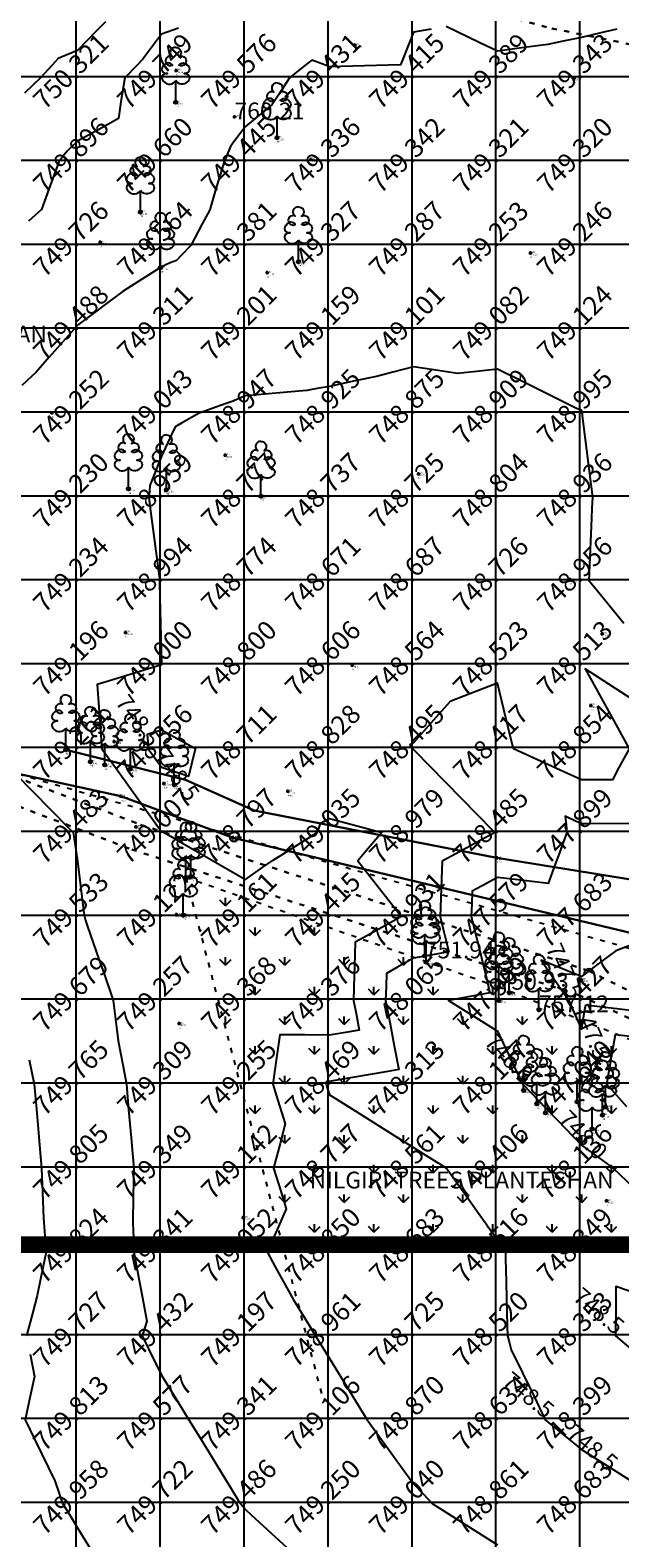
# Model space of a CAD drawing. Extents: x 211391 to 447957, y 1410580 to 2846156.
# Drawn here: x 224391 to 224461, y 1422666 to 1422846 of the extents above; entities that cross this region are included whole.
import ezdxf
from ezdxf.enums import TextEntityAlignment as Align

# ---------------------------------------------------------------- set-up
doc = ezdxf.new("R2010")
doc.units = 0
doc.header["$MEASUREMENT"] = 0
doc.header["$PDMODE"] = 2
doc.header["$PDSIZE"] = 0.2
doc.linetypes.add('ACAD_ISO03W100', pattern=[30, 12, -18])
doc.linetypes.add('DASHDOT', pattern=[1, 0.5, -0.25, 0, -0.25])
for name, color, linetype, lineweight in [('Black Top', 5, 'ACAD_ISO03W100', 30), ('BOUNDARY', 1, 'Continuous', 40), ('nala', 4, 'Continuous', 30), ('Tree', 92, 'Continuous', 25)]:
    doc.layers.add(name, color=color, linetype=linetype, lineweight=lineweight)
for name, color, linetype in [('BUND', 246, 'ACAD_ISO03W100'), ('CON', 7, 'Continuous'), ('DE', 7, 'Continuous'), ('EL', 7, 'Continuous'), ('GL', 251, 'Continuous'), ('grid', 251, 'DASHDOT'), ('Hatch', 251, 'Continuous'), ('HIGHT', 6, 'Continuous'), ('PN', 7, 'Continuous'), ('PT', 7, 'Continuous'), ('Text', 7, 'Continuous')]:
    doc.layers.add(name, color=color, linetype=linetype)
doc.styles.add('style1', font='tahoma.ttf')
doc.styles.add('style2', font='swissc.ttf')

# ---------------------------------------------------------------- blocks, each defined once
blk = doc.blocks.new('Tree')
at = {"layer": 'Tree', "linetype": 'Continuous'}
blk.add_line((0, 0), (0, 2.58), dxfattribs=at)
for points in [[(0, 6.54, 0.753029), (-0.38, 5.43, 1.659783), (-0.38, 4.43, 0.520567), (-1.38, 4.43, 0.849431), (-0.97, 3.43, 0.849431), (-1.38, 2.43, 0.496879), (0, 2.58)], [(0, 6.54, -0.753029), (0.38, 5.43, -1.740252), (0.38, 4.43, -0.520567), (1.38, 4.43, -0.823899), (1.01, 3.43, -0.823899), (1.38, 2.43, -0.496879), (0, 2.58)]]:
    blk.add_lwpolyline(points, format="xyb", dxfattribs=at)
blk.add_circle((0, 0), 0.2, dxfattribs=at)

msp = doc.modelspace()

# ---------------------------------------------------------------- hatches: boundary and pattern name
at = {"layer": 'Hatch'}
h = msp.add_hatch(dxfattribs=at)
h.set_pattern_fill('GRASS', color=3, scale=5, style=0)
h.paths.add_polyline_path([(224481.37, 1422700.923), (224474.374, 1422707.17), (224464.612, 1422712.507), (224464.888, 1422724.431), (224447.031, 1422731.57), (224409.754, 1422744.652), (224421.235, 1422700.924)])
h.paths.add_polyline_path([(224489.184, 1422700.922), (224515.659, 1422700.922), (224483.774, 1422716.88), (224471.481, 1422721.795), (224471.533, 1422718.064), (224478.802, 1422711.665)])

# ---------------------------------------------------------------- linework, layer by layer
msp.add_circle((225251.8, 1422900.172), 2500)
at = {"layer": 'Black Top', "color": 7, "ltscale": 0.05}
for points in [[(224508.764, 1422708.618), (224500.657, 1422749.608), (224500.122, 1422769.144), (224493.684, 1422779.12), (224491.378, 1422829.761), (224477.458, 1422840.978), (224452.717, 1422846.025), (224408.045, 1422858.694), (224383.305, 1422861.959), (224373.854, 1422866.88), (224352.78, 1422879.399), (224350.428, 1422894.539), (224327.952, 1422936.168), (224319.603, 1422954.12), (224302.004, 1422974.923), (224287.215, 1422986.906), (224279.939, 1422996.017), (224230.735, 1423033.766), (224205.34, 1423050.383), (224160.599, 1423069.247)], [(223950.252, 1422824.531), (224049.041, 1422772.077), (224108.239, 1422768.675), (224124.622, 1422795.103), (224129.001, 1422821.993), (224179.219, 1422822.129), (224199.1, 1422819.087), (224216.893, 1422798.752), (224287.138, 1422778.468), (224360.935, 1422761.687), (224389.287, 1422756.694), (224404.361, 1422750.95), (224457.677, 1422733.558), (224489.773, 1422717.593), (224529.782, 1422698.685), (224549.406, 1422689.836), (224566.121, 1422683.549), (224626.699, 1422661.92)], [(223948.982, 1422821.66), (224048.178, 1422768.99), (224109.919, 1422765.442), (224127.612, 1422793.984), (224131.665, 1422818.869), (224178.985, 1422818.997), (224197.496, 1422816.165), (224215.142, 1422795.999), (224286.356, 1422775.435), (224360.316, 1422758.616), (224388.45, 1422753.662), (224403.317, 1422747.997), (224456.551, 1422730.631), (224488.918, 1422715.785), (224528.944, 1422696.869), (224548.642, 1422687.987), (224565.433, 1422681.671), (224625.993, 1422660.048)]]:
    msp.add_lwpolyline(points, dxfattribs=at)
at = {"layer": 'BOUNDARY', "const_width": 2}
msp.add_lwpolyline([(226706.286, 1423101.004), (226706.238, 1422700.789), (226131.96, 1422700.877), (226131.967, 1422186.388), (225134.957, 1422186.386), (225134.957, 1422700.83), (223506.655, 1422700.95), (223506.66, 1423101.375)], close=True, dxfattribs=at)
at = {"layer": 'BUND', "ltscale": 0.05}
for points in [[(224179.206, 1422816.506), (224308.822, 1422777.047), (224385.525, 1422758.212), (224463.654, 1422735.919)], [(224564.301, 1422627.981), (224562.479, 1422677.488), (224483.774, 1422716.88), (224447.031, 1422731.57), (224409.754, 1422744.652), (224425.963, 1422682.917)]]:
    msp.add_lwpolyline(points, dxfattribs=at)
at = {"layer": 'CON', "color": 3, "flags": 128}
for points, elevation in [([(224400.175, 1422846.693), (224399.088, 1422845.562), (224396.869, 1422843.255), (224395.515, 1422842.708), (224394.55, 1422842.319), (224393.83, 1422841.52), (224392.46, 1422840), (224390.539, 1422838.165)], 750.5), ([(224461.083, 1422845.786), (224459.193, 1422845.351), (224456.869, 1422844.816), (224454.688, 1422844.361), (224452.884, 1422843.985), (224450.063, 1422843.612), (224446.869, 1422843.19), (224444.774, 1422844.189), (224440.77, 1422846.099)], 749.5), ([(224438.969, 1422845.799), (224436.869, 1422845.449), (224435.663, 1422842.411), (224435.32, 1422841.548), (224433.86, 1422841.504), (224428.203, 1422841.335), (224426.869, 1422841.295), (224426.065, 1422841.608), (224424.746, 1422842.123), (224423.933, 1422841.468), (224422.11, 1422840), (224420.817, 1422838.026), (224420.035, 1422836.833), (224418.917, 1422835.903), (224416.869, 1422834.198), (224415.604, 1422832.529), (224415.06, 1422831.809), (224414.749, 1422831.06), (224414.311, 1422830), (224413.346, 1422826.761), (224412.604, 1422824.265), (224411.717, 1422822.576), (224410.366, 1422820), (224409.213, 1422818.828), (224408.632, 1422818.237), (224407.908, 1422817.922), (224406.869, 1422817.47), (224404.039, 1422815.659), (224402.315, 1422814.554), (224400.484, 1422813.193), (224398.836, 1422811.967), (224396.869, 1422810.504), (224396.715, 1422810.308), (224396.647, 1422810.222), (224396.572, 1422810.148), (224396.421, 1422810), (224393.501, 1422806.684), (224391.948, 1422804.921), (224390.22, 1422803.324)], 749.5), ([(224464.41, 1422764.918), (224457.33, 1422769.539), (224460.924, 1422762.972), (224462.551, 1422760), (224461.344, 1422757.762), (224460.56, 1422756.309), (224458.718, 1422756.301), (224456.869, 1422756.293), (224454.326, 1422757.457), (224448.768, 1422760), (224448.397, 1422761.529), (224446.869, 1422767.83), (224443.588, 1422766.561), (224441.223, 1422765.646), (224439.832, 1422764.074), (224436.869, 1422760.725), (224436.591, 1422760.556), (224436.418, 1422760.45), (224436.644, 1422760.113), (224436.719, 1422760), (224436.808, 1422759.939), (224436.869, 1422759.897), (224436.974, 1422759.789), (224446.274, 1422750.298), (224446.565, 1422750), (224441.927, 1422747.471), (224440.29, 1422746.579), (224440.177, 1422743.384), (224440.174, 1422743.305), (224440.057, 1422740), (224440.5, 1422738.184), (224441.086, 1422735.783), (224439.152, 1422735.434), (224436.869, 1422735.023), (224434.906, 1422733.926), (224433.647, 1422733.222), (224433.599, 1422731.635), (224433.551, 1422730), (224434.079, 1422727.21), (224434.574, 1422724.589), (224435.11, 1422721.759), (224433.801, 1422721.534), (224427.282, 1422720.413), (224426.869, 1422720.342), (224426.697, 1422720.343), (224426.524, 1422720.345), (224426.501, 1422720.184), (224426.474, 1422720), (224426.569, 1422719.7), (224426.869, 1422718.75), (224427.781, 1422718.176), (224430.238, 1422716.63), (224435.075, 1422713.588), (224436.869, 1422712.46), (224438.382, 1422711.514), (224440.804, 1422710), (224442.969, 1422706.95), (224444.407, 1422704.923), (224446.869, 1422701.455), (224447.446, 1422700.578), (224447.827, 1422700), (224447.838, 1422699.515), (224447.85, 1422699.018), (224447.875, 1422697.987), (224448.038, 1422691.17), (224448.066, 1422690), (224448.258, 1422689.306), (224448.522, 1422688.347), (224451.195, 1422682.837), (224452.571, 1422680), (224454.923, 1422678.054)], 748.5), ([(224405.278, 1422760), (224405.943, 1422759.075), (224406.869, 1422757.788), (224408.187, 1422757.363), (224410.134, 1422756.735), (224410.487, 1422758.191), (224410.925, 1422760), (224408.31, 1422761.441), (224406.869, 1422762.236), (224405.898, 1422761.941), (224405.154, 1422761.714), (224405.218, 1422760.825), (224405.278, 1422760), (224405.943, 1422759.075)], 748.5), ([(224387.255, 1422759.228), (224395.826, 1422750.521), (224396.339, 1422750), (224396.411, 1422749.542), (224396.869, 1422746.6), (224397.585, 1422740.716), (224397.672, 1422740), (224397.829, 1422739.52), (224398.064, 1422738.804), (224399.407, 1422734.923), (224400.02, 1422733.151), (224401.11, 1422730), (224401.389, 1422727.74), (224401.707, 1422725.162), (224402.244, 1422722.312), (224402.68, 1422720), (224402.947, 1422716.961), (224403.239, 1422713.63), (224403.405, 1422711.732), (224403.557, 1422710), (224403.499, 1422706.685), (224403.442, 1422703.427), (224403.511, 1422701.679), (224403.577, 1422700), (224404.099, 1422697.23), (224404.61, 1422694.518), (224405.134, 1422691.735), (224404.889, 1422690.99), (224404.564, 1422690), (224405.323, 1422688.455), (224406.869, 1422685.31), (224408.89, 1422682.021), (224410.131, 1422680), (224411.578, 1422677.645), (224415.33, 1422671.538), (224416.012, 1422670.428), (224416.276, 1422670), (224416.544, 1422669.675)], 749.5), ([(224455.354, 1422730), (224455.818, 1422728.95), (224456.869, 1422726.573), (224457.319, 1422729.1), (224457.387, 1422729.482), (224458.065, 1422729.402), (224465.403, 1422728.534), (224466.869, 1422728.36), (224467.642, 1422728.454), (224468.331, 1422728.538), (224468.954, 1422728.957), (224470.503, 1422730), (224469.386, 1422732.517), (224466.869, 1422738.188), (224463.894, 1422737.026), (224463.29, 1422736.789), (224460.981, 1422735.888), (224459.479, 1422734.779), (224456.869, 1422732.852), (224455.08, 1422733.578), (224452.066, 1422734.803), (224454.566, 1422731.151), (224455.354, 1422730), (224455.818, 1422728.95)], 747.5), ([(224460.918, 1422690), (224464.145, 1422687.276), (224466.869, 1422684.977), (224469.282, 1422685.173), (224471.514, 1422685.355), (224470.46, 1422688.204), (224469.796, 1422690), (224468.529, 1422691.66), (224466.869, 1422693.837), (224464.546, 1422694.645), (224460.983, 1422695.886), (224460.951, 1422692.959), (224460.918, 1422690), (224464.145, 1422687.276)], 748.5), ([(224452.571, 1422680), (224454.923, 1422678.054), (224456.869, 1422676.444), (224459.465, 1422674.807), (224466.488, 1422670.381), (224466.745, 1422670.248), (224466.869, 1422670.183), (224466.97, 1422670.101), (224467.092, 1422670), (224467.95, 1422669.459), (224474.067, 1422665.604)], 748.5), ([(224416.276, 1422670), (224416.544, 1422669.675), (224416.869, 1422669.282), (224417.532, 1422668.673), (224425.619, 1422661.25)], 749.5)]:
    msp.add_lwpolyline(points, dxfattribs=dict(at, elevation=elevation))
at = {"layer": 'CON', "color": 2, "flags": 128}
for points, elevation in [([(224408.906, 1422845.926), (224406.869, 1422845.197), (224405.305, 1422843.128), (224404.632, 1422842.237), (224403.905, 1422841.482), (224402.481, 1422840), (224402.076, 1422837.397), (224401.725, 1422835.144), (224399.825, 1422834.088), (224396.869, 1422832.447), (224396.041, 1422831.656), (224395.617, 1422831.252), (224395.264, 1422830.802), (224394.632, 1422830), (224393.432, 1422826.718), (224392.554, 1422824.315), (224391.027, 1422822.921)], 750), ([(224464.688, 1422751.09), (224457.931, 1422751.062), (224456.869, 1422751.058), (224456.183, 1422751.371), (224454.919, 1422751.95), (224455.039, 1422750.915), (224455.145, 1422750), (224454.139, 1422747.27), (224453.755, 1422746.228), (224452.916, 1422743.953), (224449.708, 1422744.321), (224446.869, 1422744.647), (224445.043, 1422743.651), (224443.862, 1422743.007), (224443.809, 1422741.53), (224443.755, 1422740), (224444.366, 1422737.497), (224445.554, 1422732.63), (224445.978, 1422730.89), (224445.324, 1422730.772), (224441.035, 1422730), (224444.616, 1422727.748), (224446.869, 1422726.331), (224448.921, 1422722.052), (224449.906, 1422720), (224452.705, 1422717.082), (224454.006, 1422715.726)], 748), ([(224462.27, 1422717.299), (224459.879, 1422720), (224460.45, 1422723.209), (224460.935, 1422725.933), (224464.089, 1422725.56)], 748), ([(224391.088, 1422722.891), (224391.715, 1422720), (224391.938, 1422717.466), (224392.181, 1422714.688), (224392.386, 1422712.241), (224392.574, 1422710), (224392.696, 1422707.087), (224392.823, 1422704.046), (224392.979, 1422701.945), (224393.124, 1422700), (224392.539, 1422697.165), (224392.054, 1422694.815), (224391.5, 1422692.684), (224390.802, 1422690)], 750), ([(224449.906, 1422720), (224452.705, 1422717.082), (224454.006, 1422715.726), (224456.869, 1422712.742), (224458.459, 1422711.591), (224460.657, 1422710), (224463.835, 1422706.966)], 748), ([(224391.218, 1422687.826), (224391.731, 1422685.137), (224391.228, 1422682.821), (224390.615, 1422680), (224391.814, 1422677.528), (224394.141, 1422672.727), (224394.715, 1422671.077), (224395.089, 1422670), (224395.766, 1422668.898)], 750), ([(224395.089, 1422670), (224395.766, 1422668.898), (224396.869, 1422667.103), (224399.572, 1422662.703)], 750)]:
    msp.add_lwpolyline(points, dxfattribs=dict(at, elevation=elevation))
at = {"layer": 'CON', "color": 2}
msp.add_polyline3d([(224461.926, 1422774.943, 749), (224458.437, 1422779.216, 749), (224457.797, 1422780, 749), (224457.838, 1422780.969, 749), (224458.114, 1422787.51, 749), (224458.164, 1422788.704, 749), (224458.202, 1422789.333, 749), (224458.242, 1422790, 749), (224458.088, 1422791.219, 749), (224457.012, 1422799.713, 749), (224456.992, 1422799.877, 749), (224456.995, 1422799.937, 749), (224456.998, 1422800, 749), (224456.966, 1422800.097, 749), (224456.869, 1422800.388, 749), (224456.637, 1422800.463, 749), (224456.294, 1422800.575, 749), (224450.023, 1422803.692, 749), (224446.869, 1422805.26, 749), (224444.376, 1422804.986, 749), (224442.129, 1422804.74, 749), (224439.285, 1422805.167, 749), (224436.869, 1422805.531, 749), (224434.418, 1422804.902, 749), (224432.467, 1422804.401, 749), (224429.938, 1422803.861, 749), (224426.869, 1422803.205, 749), (224425.398, 1422802.941, 749), (224424.151, 1422802.717, 749), (224421.835, 1422802.517, 749), (224419.153, 1422802.284, 749), (224416.869, 1422802.087, 749), (224416.011, 1422801.715, 749), (224415.413, 1422801.456, 749), (224414.564, 1422801.152, 749), (224411.348, 1422800, 749), (224409.244, 1422798.812, 749), (224408.485, 1422798.383, 749), (224408.097, 1422797.543, 749), (224406.869, 1422794.881, 749), (224405.781, 1422792.175, 749), (224405.469, 1422791.399, 749), (224405.415, 1422790.727, 749), (224405.356, 1422790, 749), (224405.529, 1422788.66, 749), (224406.57, 1422780.597, 749), (224406.615, 1422780.254, 749), (224406.617, 1422780.126, 749), (224406.619, 1422780, 749), (224406.625, 1422779.756, 749), (224406.864, 1422770.004, 749), (224406.869, 1422770, 749), (224406.864, 1422770, 749), (224400.653, 1422768.108, 749), (224399.201, 1422767.668, 749), (224399.398, 1422764.942, 749), (224399.559, 1422762.691, 749), (224399.752, 1422760, 749), (224401.373, 1422757.748, 749), (224406.692, 1422750.353, 749), (224406.869, 1422750.106, 749), (224406.95, 1422750.081, 749), (224407.197, 1422750, 749), (224409.369, 1422748.75, 749), (224413.761, 1422746.216, 749), (224416.869, 1422744.42, 749), (224418.936, 1422745.866, 749), (224420.155, 1422746.714, 749), (224421.612, 1422747.629, 749), (224425.402, 1422750, 749), (224425.623, 1422750.623, 749), (224425.792, 1422751.077, 749), (224426.21, 1422751.318, 749), (224426.869, 1422751.686, 749), (224428.2, 1422751.331, 749), (224433.101, 1422750, 749), (224431.244, 1422747.812, 749), (224430.225, 1422746.644, 749), (224434.522, 1422741.173, 749), (224435.441, 1422740, 749), (224431.394, 1422737.737, 749), (224429.942, 1422736.927, 749), (224429.857, 1422734.024, 749), (224429.825, 1422732.956, 749), (224429.736, 1422730, 749), (224430.036, 1422728.416, 749), (224430.405, 1422726.464, 749), (224428.777, 1422726.183, 749), (224426.869, 1422725.856, 749), (224423.929, 1422725.88, 749), (224420.961, 1422725.908, 749), (224420.566, 1422723.151, 749), (224420.112, 1422720, 749), (224420.721, 1422718.074, 749), (224421.607, 1422715.262, 749), (224420.991, 1422712.939, 749), (224420.208, 1422710, 749), (224420.83, 1422708.02, 749), (224421.728, 1422705.14, 749), (224420.796, 1422703.036, 749), (224419.438, 1422700, 749), (224420.418, 1422698.225, 749), (224422.572, 1422694.297, 749), (224424.483, 1422691.193, 749), (224425.212, 1422690, 749), (224425.845, 1422688.976, 749), (224426.869, 1422687.303, 749), (224429.651, 1422682.782, 749), (224431.356, 1422680, 749), (224433.667, 1422676.798, 749), (224436.869, 1422672.347, 749), (224438.015, 1422671.146, 749), (224439.098, 1422670, 749), (224443.867, 1422666.998, 749), (224446.869, 1422665.102, 749)], dxfattribs=at)
at = {"layer": 'grid', "linetype": 'ByBlock'}
for points in [[(224396.658, 1423180.172), (224396.658, 1422180.172)], [(224406.658, 1423180.172), (224406.658, 1422180.172)], [(224416.658, 1423180.172), (224416.658, 1422180.172)], [(224426.658, 1423180.172), (224426.658, 1422180.172)], [(224436.658, 1423180.172), (224436.658, 1422180.172)], [(224446.658, 1423180.172), (224446.658, 1422180.172)], [(224456.658, 1423180.172), (224456.658, 1422180.172)], [(223496.658, 1422840.172), (226866.658, 1422840.172)], [(223496.658, 1422830.172), (226866.658, 1422830.172)], [(223496.658, 1422820.172), (226866.658, 1422820.172)], [(223496.658, 1422810.172), (226866.658, 1422810.172)], [(223496.658, 1422800.172), (226866.658, 1422800.172)], [(223496.658, 1422790.172), (226866.658, 1422790.172)], [(223496.658, 1422780.172), (226866.658, 1422780.172)], [(223496.658, 1422770.172), (226866.658, 1422770.172)], [(223496.658, 1422760.172), (226866.658, 1422760.172)], [(223496.658, 1422750.172), (226866.658, 1422750.172)], [(223496.658, 1422740.172), (226866.658, 1422740.172)], [(223496.658, 1422730.172), (226866.658, 1422730.172)], [(223496.658, 1422720.172), (226866.658, 1422720.172)], [(223496.658, 1422710.172), (226866.658, 1422710.172)], [(223496.658, 1422700.172), (226866.658, 1422700.172)], [(223496.658, 1422690.172), (226866.658, 1422690.172)], [(223496.658, 1422680.172), (226866.658, 1422680.172)], [(223496.658, 1422670.172), (226866.658, 1422670.172)]]:
    msp.add_lwpolyline(points, dxfattribs=at)
at = {"layer": 'nala'}
for points in [[(224517.381, 1422885.185), (224508.893, 1422865.296), (224492.829, 1422844.973), (224475.115, 1422832.189), (224464.188, 1422764.022), (224464.688, 1422744.097), (224446.811, 1422746.979), (224417.893, 1422752.644), (224409.703, 1422756.31), (224395.459, 1422759.882)], [(224485.244, 1422697.463), (224474.374, 1422707.17), (224464.612, 1422712.507), (224465.028, 1422730.498), (224464.852, 1422737.55), (224415.378, 1422749.399), (224402.036, 1422754.342), (224389.993, 1422756.964)]]:
    msp.add_lwpolyline(points, dxfattribs=at)
at = {"layer": 'PT'}
for p in [(224429.885, 1422843.893), (224408.6, 1422840.879), (224456.006, 1422839.951), (224408.549, 1422837.087), (224415.55, 1422835.354), (224420.628, 1422832.849), (224424.634, 1422830.277), (224404.35, 1422823.987), (224399.576, 1422820.401), (224450.803, 1422819.112), (224406.741, 1422817.368), (224423.16, 1422818.078), (224419.445, 1422816.768), (224393.795, 1422800.071), (224414.427, 1422795.008), (224437.473, 1422792.777), (224402.92, 1422790.979), (224407.446, 1422790.876), (224418.704, 1422790.102), (224455.545, 1422780.167), (224402.574, 1422773.869), (224459.348, 1422773.714), (224429.583, 1422769.952), (224458.011, 1422765.16), (224395.459, 1422759.882), (224401.217, 1422760.86), (224398.39, 1422758.457), (224400.106, 1422758.076), (224403.153, 1422757.609), (224402.036, 1422754.342), (224407.143, 1422755.858), (224408.387, 1422755.707), (224421.909, 1422754.926), (224403.813, 1422750.708), (224403.822, 1422750.7), (224415.378, 1422749.399), (224446.811, 1422746.979), (224409.754, 1422744.652), (224410.368, 1422744.772), (224439.745, 1422743.563), (224446.451, 1422741.881), (224408.654, 1422740.22), (224409.453, 1422740.176), (224438.222, 1422735.306), (224438.373, 1422734.562), (224447.031, 1422731.57), (224448.278, 1422730.904), (224456.824, 1422732.478), (224456.831, 1422732.485), (224447.049, 1422729.976), (224451.82, 1422728.886), (224408.951, 1422727.238), (224449.986, 1422719.257), (224451.555, 1422717.663), (224452.576, 1422716.592), (224456.367, 1422717.917), (224459.721, 1422717.293), (224458.149, 1422714.672), (224459.38, 1422716.333), (224459.847, 1422706.102), (224416.583, 1422704.097)]:
    msp.add_point(p, dxfattribs=at)

# ---------------------------------------------------------------- block references
at = {"layer": 'Tree'}
for p in [(224408.549, 1422837.087), (224420.628, 1422832.849), (224404.35, 1422823.987), (224423.16, 1422818.078), (224406.741, 1422817.368), (224402.92, 1422790.979), (224407.446, 1422790.876), (224418.704, 1422790.102), (224395.459, 1422759.882), (224398.39, 1422758.457), (224400.106, 1422758.076), (224403.153, 1422757.609), (224408.387, 1422755.707), (224409.754, 1422744.652), (224410.368, 1422744.772), (224409.453, 1422740.176), (224438.222, 1422735.306), (224438.373, 1422734.562), (224447.031, 1422731.57), (224447.049, 1422729.976), (224448.278, 1422730.904), (224451.82, 1422728.886), (224449.986, 1422719.257), (224451.555, 1422717.663), (224456.367, 1422717.917), (224452.576, 1422716.592), (224459.38, 1422716.333), (224459.721, 1422717.293), (224458.149, 1422714.672)]:
    msp.add_blockref('Tree', p, dxfattribs=at)

# ---------------------------------------------------------------- texts
at = {"layer": 'CON', "color": 3, "linetype": 'ByBlock'}
for s, rotation, p in [('748.5', 305.72886, (224405.278, 1422760, 748.5)), ('747.5', 293.84105, (224455.354, 1422730, 747.5)), ('748.5', 319.82941, (224460.918, 1422690, 748.5)), ('748.5', 320.39344, (224452.571, 1422680, 748.5))]:
    msp.add_text(s, height=2, rotation=rotation, dxfattribs=at).set_placement(p, align=Align.RIGHT)
for s, rotation, p in [('748.5', 305.72886, (224405.943, 1422759.075, 748.5)), ('747.5', 293.84105, (224455.818, 1422728.95, 747.5)), ('748.5', 320.39344, (224454.923, 1422678.054, 748.5))]:
    msp.add_text(s, height=2, rotation=rotation, dxfattribs=at).set_placement(p)
at = {"layer": 'CON', "color": 2, "linetype": 'ByBlock'}
msp.add_text('748.0', height=2, rotation=313.8124, dxfattribs=at).set_placement((224449.906, 1422720, 748), align=Align.RIGHT)
msp.add_text('748.0', height=2, rotation=313.8124, dxfattribs=at).set_placement((224454.006, 1422715.726, 748))
at = {"layer": 'DE'}
for s, p in [('lv', (224429.885, 1422843.293)), ('lv', (224408.6, 1422840.279)), ('lv', (224456.006, 1422839.351)), ('TR', (224408.549, 1422836.487)), ('TR', (224420.628, 1422832.249)), ('lv', (224424.634, 1422829.677)), ('TR', (224404.35, 1422823.387)), ('lv', (224399.576, 1422819.801)), ('TR', (224423.16, 1422817.478)), ('lv', (224450.803, 1422818.512)), ('TR', (224406.741, 1422816.768)), ('lv', (224419.445, 1422816.168)), ('lv', (224393.795, 1422799.471)), ('lv', (224414.427, 1422794.408)), ('lv', (224437.473, 1422792.177)), ('TR', (224402.92, 1422790.379)), ('TR', (224407.446, 1422790.276)), ('TR', (224418.704, 1422789.502)), ('lv', (224455.545, 1422779.567)), ('lv', (224402.574, 1422773.269)), ('lv', (224459.348, 1422773.114)), ('lv', (224429.583, 1422769.352)), ('lv', (224458.011, 1422764.56)), ('nala', (224401.217, 1422760.26)), ('TR', (224395.459, 1422759.282)), ('TR', (224398.39, 1422757.857)), ('TR', (224400.106, 1422757.476)), ('TR', (224403.153, 1422757.009)), ('b.lv', (224407.143, 1422755.258)), ('TR', (224408.387, 1422755.107)), ('nala', (224421.909, 1422754.326)), ('nala', (224402.036, 1422753.742)), ('back', (224403.822, 1422750.1)), ('nala', (224415.378, 1422748.799)), ('nala', (224446.811, 1422746.379)), ('TR', (224409.754, 1422744.052)), ('TR', (224410.368, 1422744.172)), ('nala', (224439.745, 1422742.963)), ('b.lv', (224446.451, 1422741.281)), ('TR', (224409.453, 1422739.576)), ('back', (224456.831, 1422731.885)), ('lv', (224408.951, 1422726.638)), ('TR', (224451.555, 1422717.063)), ('TR', (224456.367, 1422717.317)), ('TR', (224459.721, 1422716.693)), ('TR', (224452.576, 1422715.992)), ('TR', (224459.38, 1422715.733)), ('TR', (224458.149, 1422714.072)), ('lv', (224459.847, 1422705.502)), ('lv', (224416.583, 1422703.497))]:
    msp.add_text(s, height=0.2, dxfattribs=at).set_placement(p)
at = {"layer": 'EL'}
for s, p in [('749.47', (224429.885, 1422843.593)), ('749.79', (224408.6, 1422840.579)), ('749.37', (224456.006, 1422839.651)), ('752.11', (224408.549, 1422836.787)), ('751.97', (224420.628, 1422832.549)), ('749.34', (224424.634, 1422829.977)), ('751.61', (224404.35, 1422823.687)), ('749.74', (224399.576, 1422820.101)), ('751.15', (224423.16, 1422817.778)), ('749.25', (224450.803, 1422818.812)), ('750.18', (224406.741, 1422817.068)), ('749.37', (224419.445, 1422816.468)), ('749.38', (224393.795, 1422799.771)), ('748.83', (224414.427, 1422794.708)), ('748.73', (224437.473, 1422792.477)), ('752.14', (224402.92, 1422790.679)), ('751.83', (224407.446, 1422790.576)), ('750.41', (224418.704, 1422789.802)), ('748.75', (224455.545, 1422779.867)), ('749.18', (224402.574, 1422773.569)), ('748.40', (224459.348, 1422773.414)), ('748.61', (224429.583, 1422769.652)), ('748.37', (224458.011, 1422764.86)), ('749.20', (224401.217, 1422760.56)), ('751.78', (224395.459, 1422759.582)), ('750.61', (224398.39, 1422758.157)), ('750.46', (224400.106, 1422757.776)), ('750.51', (224403.153, 1422757.309)), ('747.79', (224407.143, 1422755.558)), ('750.41', (224408.387, 1422755.407)), ('748.63', (224421.909, 1422754.626)), ('749.40', (224402.036, 1422754.042)), ('749.21', (224403.813, 1422750.408)), ('749.26', (224403.822, 1422750.4)), ('748.72', (224415.378, 1422749.099)), ('748.40', (224446.811, 1422746.679)), ('751.63', (224409.754, 1422744.352)), ('750.17', (224410.368, 1422744.472)), ('749.54', (224439.745, 1422743.263)), ('756.48', (224408.654, 1422739.92)), ('752.79', (224409.453, 1422739.876)), ('747.67', (224446.451, 1422741.581)), ('752.10', (224438.373, 1422734.262)), ('748.73', (224456.824, 1422732.178)), ('748.77', (224456.831, 1422732.185)), ('750.95', (224447.049, 1422729.676)), ('750.85', (224448.278, 1422730.604)), ('749.33', (224408.951, 1422726.938)), ('756.63', (224449.986, 1422718.957)), ('751.12', (224451.555, 1422717.363)), ('751.07', (224456.367, 1422717.617)), ('750.73', (224459.721, 1422716.993)), ('750.88', (224452.576, 1422716.292)), ('750.76', (224459.38, 1422716.033)), ('750.81', (224458.149, 1422714.372)), ('748.35', (224459.847, 1422705.802)), ('749.07', (224416.583, 1422703.797))]:
    msp.add_text(s, height=0.2, dxfattribs=at).set_placement(p)
at = {"layer": 'GL', "linetype": 'ByBlock', "style": 'style1'}
for s, p in [('750.321', (224396.869, 1422840, 750.321)), ('749.749', (224406.869, 1422840, 749.749)), ('749.576', (224416.869, 1422840, 749.576)), ('749.431', (224426.869, 1422840, 749.431)), ('749.415', (224436.869, 1422840, 749.415)), ('749.389', (224446.869, 1422840, 749.389)), ('749.343', (224456.869, 1422840, 749.343)), ('749.445', (224416.869, 1422830, 749.445)), ('749.896', (224396.869, 1422830, 749.896)), ('749.660', (224406.869, 1422830, 749.66)), ('749.336', (224426.869, 1422830, 749.336)), ('749.342', (224436.869, 1422830, 749.342)), ('749.321', (224446.869, 1422830, 749.321)), ('749.320', (224456.869, 1422830, 749.32)), ('749.726', (224396.869, 1422820, 749.726)), ('749.564', (224406.869, 1422820, 749.564)), ('749.381', (224416.869, 1422820, 749.381)), ('749.327', (224426.869, 1422820, 749.327)), ('749.287', (224436.869, 1422820, 749.287)), ('749.253', (224446.869, 1422820, 749.253)), ('749.246', (224456.869, 1422820, 749.246)), ('749.488', (224396.869, 1422810, 749.488)), ('749.311', (224406.869, 1422810, 749.311)), ('749.201', (224416.869, 1422810, 749.201)), ('749.159', (224426.869, 1422810, 749.159)), ('749.101', (224436.869, 1422810, 749.101)), ('749.082', (224446.869, 1422810, 749.082)), ('749.124', (224456.869, 1422810, 749.124)), ('749.252', (224396.869, 1422800, 749.252)), ('749.043', (224406.869, 1422800, 749.043)), ('748.947', (224416.869, 1422800, 748.947)), ('748.925', (224426.869, 1422800, 748.925)), ('748.875', (224436.869, 1422800, 748.875)), ('748.909', (224446.869, 1422800, 748.909)), ('748.995', (224456.869, 1422800, 748.995)), ('749.230', (224396.869, 1422790, 749.23)), ('748.959', (224406.869, 1422790, 748.959)), ('748.777', (224416.869, 1422790, 748.777)), ('748.737', (224426.869, 1422790, 748.737)), ('748.725', (224436.869, 1422790, 748.725)), ('748.804', (224446.869, 1422790, 748.804)), ('748.936', (224456.869, 1422790, 748.936)), ('749.234', (224396.869, 1422780, 749.234)), ('748.994', (224406.869, 1422780, 748.994)), ('748.774', (224416.869, 1422780, 748.774)), ('748.671', (224426.869, 1422780, 748.671)), ('748.687', (224436.869, 1422780, 748.687)), ('748.726', (224446.869, 1422780, 748.726)), ('748.956', (224456.869, 1422780, 748.956)), ('749.196', (224396.869, 1422770, 749.196)), ('749.000', (224406.869, 1422770, 749)), ('748.800', (224416.869, 1422770, 748.8)), ('748.606', (224426.869, 1422770, 748.606)), ('748.564', (224436.869, 1422770, 748.564)), ('748.523', (224446.869, 1422770, 748.523)), ('748.513', (224456.869, 1422770, 748.513)), ('748.356', (224406.869, 1422760, 748.356)), ('748.828', (224426.869, 1422760, 748.828)), ('748.495', (224436.869, 1422760, 748.495)), ('748.417', (224446.869, 1422760, 748.417)), ('748.854', (224456.869, 1422760, 748.854)), ('749.261', (224396.869, 1422760, 749.261)), ('748.711', (224416.869, 1422760, 748.711)), ('749.483', (224396.869, 1422750, 749.483)), ('749.007', (224406.869, 1422750, 749.007)), ('748.797', (224416.869, 1422750, 748.797)), ('749.035', (224426.869, 1422750, 749.035)), ('748.979', (224436.869, 1422750, 748.979)), ('748.485', (224446.869, 1422750, 748.485)), ('747.899', (224456.869, 1422750, 747.899)), ('749.533', (224396.869, 1422740, 749.533)), ('749.122', (224406.869, 1422740, 749.122)), ('749.161', (224416.869, 1422740, 749.161)), ('749.415', (224426.869, 1422740, 749.415)), ('748.931', (224436.869, 1422740, 748.931)), ('747.579', (224446.869, 1422740, 747.579)), ('747.683', (224456.869, 1422740, 747.683)), ('749.679', (224396.869, 1422730, 749.679)), ('749.257', (224406.869, 1422730, 749.257)), ('749.368', (224416.869, 1422730, 749.368)), ('749.376', (224426.869, 1422730, 749.376)), ('748.065', (224436.869, 1422730, 748.065)), ('747.909', (224446.869, 1422730, 747.909)), ('747.427', (224456.869, 1422730, 747.427)), ('749.765', (224396.869, 1422720, 749.765)), ('749.309', (224406.869, 1422720, 749.309)), ('749.255', (224416.869, 1422720, 749.255)), ('748.469', (224426.869, 1422720, 748.469)), ('748.313', (224436.869, 1422720, 748.313)), ('748.157', (224446.869, 1422720, 748.157)), ('747.640', (224456.869, 1422720, 747.64)), ('749.805', (224396.869, 1422710, 749.805)), ('749.349', (224406.869, 1422710, 749.349)), ('749.142', (224416.869, 1422710, 749.142)), ('748.717', (224426.869, 1422710, 748.717)), ('748.561', (224436.869, 1422710, 748.561)), ('748.406', (224446.869, 1422710, 748.406)), ('748.136', (224456.869, 1422710, 748.136)), ('749.824', (224396.869, 1422700, 749.824)), ('749.341', (224406.869, 1422700, 749.341)), ('749.052', (224416.869, 1422700, 749.052)), ('748.850', (224426.869, 1422700, 748.85)), ('748.683', (224436.869, 1422700, 748.683)), ('748.516', (224446.869, 1422700, 748.516)), ('748.349', (224456.869, 1422700, 748.349)), ('749.727', (224396.869, 1422690, 749.727)), ('749.432', (224406.869, 1422690, 749.432)), ('749.197', (224416.869, 1422690, 749.197)), ('748.725', (224436.869, 1422690, 748.725)), ('748.520', (224446.869, 1422690, 748.52)), ('748.353', (224456.869, 1422690, 748.353)), ('748.961', (224426.869, 1422690, 748.961)), ('749.813', (224396.869, 1422680, 749.813)), ('749.577', (224406.869, 1422680, 749.577)), ('749.341', (224416.869, 1422680, 749.341)), ('749.106', (224426.869, 1422680, 749.106)), ('748.870', (224436.869, 1422680, 748.87)), ('748.634', (224446.869, 1422680, 748.634)), ('748.399', (224456.869, 1422680, 748.399)), ('749.958', (224396.869, 1422670, 749.958)), ('749.722', (224406.869, 1422670, 749.722)), ('749.486', (224416.869, 1422670, 749.486)), ('749.250', (224426.869, 1422670, 749.25)), ('749.040', (224436.869, 1422670, 749.04)), ('748.861', (224446.869, 1422670, 748.861)), ('748.683', (224456.869, 1422670, 748.683))]:
    msp.add_text(s, height=2.25, rotation=45, dxfattribs=at).set_placement(p, align=Align.CENTER)
at = {"layer": 'HIGHT', "style": 'style2'}
for s, p in [('760.21', (224415.55, 1422835.054)), ('751.94', (224438.222, 1422735.006)), ('750.93', (224447.031, 1422731.27)), ('757.12', (224451.82, 1422728.586))]:
    msp.add_text(s, height=2, dxfattribs=at).set_placement(p)
at = {"layer": 'PN'}
for s, p in [(' 592', (224429.885, 1422843.893)), (' 606', (224408.6, 1422840.879)), (' 593', (224456.006, 1422839.951)), (' 616', (224408.549, 1422837.087)), (' 620', (224415.55, 1422835.354)), (' 613', (224420.628, 1422832.849)), (' 595', (224424.634, 1422830.277)), (' 618', (224404.35, 1422823.987)), (' 603', (224399.576, 1422820.401)), (' 596', (224450.803, 1422819.112)), (' 619', (224406.741, 1422817.368)), (' 610', (224423.16, 1422818.078)), (' 597', (224419.445, 1422816.768)), (' 601', (224393.795, 1422800.071)), (' 600', (224414.427, 1422795.008)), (' 599', (224437.473, 1422792.777)), (' 614', (224402.92, 1422790.979)), (' 612', (224407.446, 1422790.876)), (' 611', (224418.704, 1422790.102)), (' 532', (224455.545, 1422780.167)), (' 539', (224402.574, 1422773.869)), (' 598', (224459.348, 1422773.714)), (' 537', (224429.583, 1422769.952)), (' 535', (224458.011, 1422765.16)), (' 474', (224395.459, 1422759.882)), (' 538', (224401.217, 1422760.86)), (' 473', (224398.39, 1422758.457)), (' 472', (224400.106, 1422758.076)), (' 471', (224403.153, 1422757.609)), (' 464', (224402.036, 1422754.342)), (' 467', (224407.143, 1422755.858)), (' 470', (224408.387, 1422755.707)), (' 536', (224421.909, 1422754.926)), (' s13', (224403.813, 1422750.708)), (' 480', (224403.822, 1422750.7)), (' 465', (224415.378, 1422749.399)), (' 534', (224446.811, 1422746.979)), (' 477', (224409.754, 1422744.652)), (' 476', (224410.368, 1422744.772)), (' 469', (224439.745, 1422743.563)), (' 488', (224446.451, 1422741.881)), (' 479', (224408.654, 1422740.22)), (' 478', (224409.453, 1422740.176)), (' 510', (224438.222, 1422735.306)), (' 509', (224438.373, 1422734.562)), (' 506', (224447.031, 1422731.57)), (' 507', (224448.278, 1422730.904)), (' s14', (224456.824, 1422732.478)), (' 513', (224456.831, 1422732.485)), (' 508', (224447.049, 1422729.976)), (' 505', (224451.82, 1422728.886)), (' 466', (224408.951, 1422727.238)), (' 504', (224449.986, 1422719.257)), (' 503', (224451.555, 1422717.663)), (' 502', (224452.576, 1422716.592)), (' 498', (224456.367, 1422717.917)), (' 501', (224459.721, 1422717.293)), (' 499', (224458.149, 1422714.672)), (' 500', (224459.38, 1422716.333)), (' 486', (224459.847, 1422706.102)), (' 468', (224416.583, 1422704.097))]:
    msp.add_text(s, height=0.2, dxfattribs=at).set_placement(p)
at = {"layer": 'Text', "style": 'style2'}
for s, p in [('COCONAT TREES PLANTESHAN', (224353.66, 1422808.453)), ('NILGIRI TREES PLANTESHAN', (224424.494, 1422707.577))]:
    msp.add_text(s, height=2, dxfattribs=at).set_placement(p)

doc.saveas('drawing.dxf')
